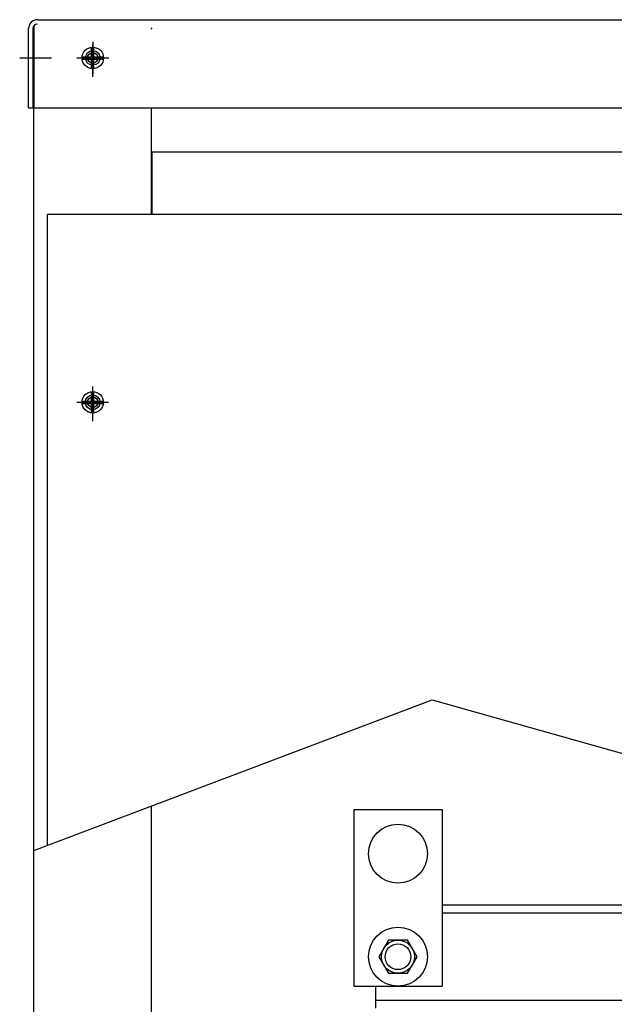
# Model space of a CAD drawing. Extents: x -13.6 to 80.9, y 18.2 to 107.
# Drawn here: x -6.7 to 3.4, y 47.7 to 64.4 of the extents above; entities that cross this region are included whole.
import ezdxf

# ---------------------------------------------------------------- set-up
doc = ezdxf.new("R2010")
doc.units = 0
doc.header["$MEASUREMENT"] = 0
doc.layers.get('0').update_dxf_attribs({"linetype": 'CONTINUOUS'})

msp = doc.modelspace()

# ---------------------------------------------------------------- linework, layer by layer
at = {"color": 7}
for p, q in [((-6.385, 64.433), (21.708, 64.433)), ((-6.534, 62.933), (-6.534, 64.283)), ((-6.459, 62.933), (-6.459, 64.283)), ((-6.444, 30.184), (-6.444, 64.284)), ((-6.439, 62.933), (-6.439, 64.334)), ((-5.463, 63.804), (-5.463, 63.966)), ((-5.423, 63.804), (-5.423, 63.966)), ((-5.625, 63.804), (-5.463, 63.804)), ((-5.625, 63.764), (-5.463, 63.764)), ((-5.463, 63.601), (-5.463, 63.764)), ((-5.423, 63.804), (-5.26, 63.804)), ((-5.423, 63.601), (-5.423, 63.764)), ((-5.423, 63.764), (-5.26, 63.764)), ((-6.534, 62.933), (-6.459, 62.933)), ((-6.439, 62.933), (21.762, 62.933)), ((-4.444, 61.123), (-4.444, 62.933)), ((19.754, 62.184), (-4.433, 62.184)), ((-4.433, 61.123), (-4.433, 62.184)), ((-6.215, 50.407), (-6.215, 61.123)), ((21.536, 61.123), (-6.215, 61.123)), ((21.536, 61.123), (-6.215, 61.123)), ((20.641, 61.123), (-4.433, 61.123)), ((-6.215, 50.407), (-6.215, 60.684)), ((-5.465, 57.955), (-5.465, 58.118)), ((-5.425, 57.955), (-5.425, 58.118)), ((-5.627, 57.955), (-5.465, 57.955)), ((-5.627, 57.915), (-5.465, 57.915)), ((-5.465, 57.753), (-5.465, 57.915)), ((-5.425, 57.955), (-5.262, 57.955)), ((-5.425, 57.753), (-5.425, 57.915)), ((-5.425, 57.915), (-5.262, 57.915)), ((-6.444, 50.32), (0.321, 52.881)), ((0.321, 52.881), (10.371, 50.042)), ((-4.444, 31.934), (-4.444, 51.077)), ((-1.009, 51.017), (-1.009, 48.017)), ((-1.009, 51.017), (0.491, 51.017)), ((0.491, 51.017), (0.491, 48.017)), ((16.116, 49.392), (0.491, 49.392)), ((16.116, 49.258), (0.491, 49.258)), ((-1.009, 48.017), (0.491, 48.017)), ((-0.641, 48.017), (-0.641, 47.642)), ((16.116, 47.776), (-0.641, 47.776))]:
    msp.add_line(p, q, dxfattribs=at)
at = {"color": 7, "linetype": 'Continuous'}
for p, q in [((-5.443, 64.054), (-5.443, 63.514)), ((-5.443, 64.054), (-5.443, 63.514)), ((-5.444, 63.464), (-5.444, 64.004)), ((-6.685, 63.784), (-6.145, 63.784)), ((-5.714, 63.784), (-5.174, 63.784)), ((-5.713, 63.784), (-5.173, 63.784)), ((-5.445, 57.665), (-5.445, 58.205)), ((-5.444, 57.614), (-5.444, 58.154)), ((-5.715, 57.935), (-5.175, 57.935)), ((-5.714, 57.934), (-5.174, 57.934)), ((-5.714, 57.934), (-5.174, 57.934))]:
    msp.add_line(p, q, dxfattribs=at)
at = {"color": 7}
msp.add_lwpolyline([(-0.421, 48.798), (-0.583, 48.517), (-0.421, 48.235), (-0.096, 48.235), (0.066, 48.517), (-0.096, 48.798)], close=True, dxfattribs=at)
for centre, radius in [((-5.443, 63.784), 0.182), ((-5.443, 63.784), 0.125), ((-5.443, 63.784), 0.125), ((-5.444, 63.784), 0.0885), ((-5.445, 57.935), 0.182), ((-5.445, 57.935), 0.125), ((-5.444, 57.934), 0.0885), ((-0.259, 50.267), 0.5), ((-0.259, 48.517), 0.5), ((-0.259, 48.517), 0.281), ((-0.259, 48.517), 0.281), ((-0.259, 48.517), 0.219), ((-0.259, 48.517), 0.219)]:
    msp.add_circle(centre, radius, dxfattribs=at)
for radius in [0.149, 0.0747]:
    msp.add_arc((-6.385, 64.283), radius, 90, 180, dxfattribs=at)
at = {"color": 7, "linetype": 'ByBlock'}
for p in [(-6.444, 64.284), (-6.444, 64.284), (-4.444, 64.284), (-5.444, 64.004), (-5.444, 63.784), (-5.444, 57.934)]:
    msp.add_point(p, dxfattribs=at)

doc.saveas('drawing.dxf')
